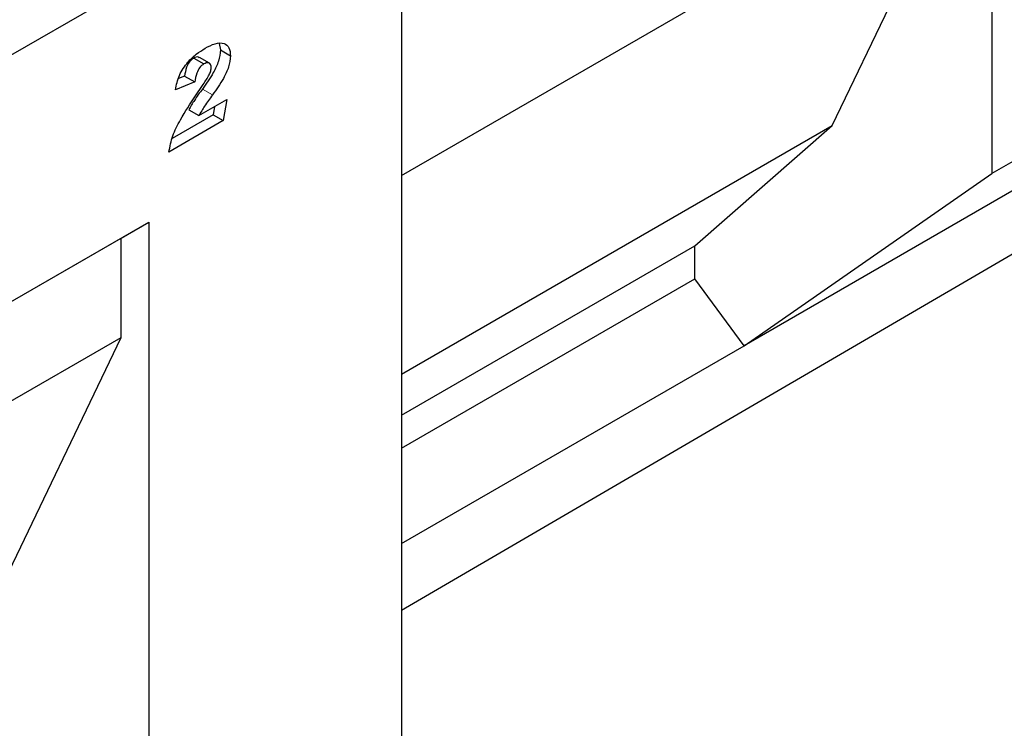
# Model space of a CAD drawing. Units: millimetres. Extents: x 0 to 733, y 0 to 1309.
# Drawn here: x 144 to 158, y 51 to 61 of the extents above; entities that cross this region are included whole.
import ezdxf

# ---------------------------------------------------------------- set-up
doc = ezdxf.new("R2010")
doc.units = ezdxf.units.MM

msp = doc.modelspace()

# ---------------------------------------------------------------- linework, layer by layer
at = {"color": 7, "linetype": 'Continuous', "lineweight": 25}
for p, q in [((102.6857, 36.8295), (168.9816, 75.1013)), ((157.6359, 66.7388), (157.6359, 58.9817)), ((149.3861, 58.9551), (157.2514, 63.4956)), ((155.4059, 59.6537), (157.2514, 63.4956)), ((149.3861, 52.8822), (165.9609, 62.5463)), ((149.3861, 61.9763), (149.3861, 49.19)), ((161.1714, 61.0227), (157.6359, 58.9817)), ((146.8348, 60.7964), (146.8529, 60.7077)), ((146.8529, 60.7077), (146.9944, 60.626)), ((146.4787, 60.5948), (146.6201, 60.5132)), ((146.6999, 60.5217), (146.5585, 60.6033)), ((146.3515, 60.3433), (146.2681, 60.3096)), ((146.3515, 60.3433), (146.493, 60.2616)), ((146.493, 60.2616), (146.223, 60.1526)), ((146.5032, 60.066), (146.6024, 60.2112)), ((146.5524, 59.7912), (146.9429, 60.0166)), ((146.9429, 60.0166), (146.8927, 59.7204)), ((146.7708, 59.9173), (146.7513, 59.8021)), ((146.7513, 59.8021), (146.1792, 59.4718)), ((146.411, 59.8728), (146.5524, 59.7912)), ((146.7513, 59.8021), (146.8927, 59.7204)), ((146.8927, 59.7204), (146.133, 59.2818)), ((149.3861, 56.1785), (155.4059, 59.6537)), ((153.4834, 57.972), (155.4059, 59.6537)), ((154.1755, 56.5752), (157.6359, 58.9817)), ((158.2678, 58.9377), (154.1755, 56.5752)), ((137.6007, 53.5397), (145.8505, 58.3022)), ((145.466, 58.0802), (145.8505, 58.3022)), ((145.8505, 58.3022), (145.8505, 47.1285)), ((137.6007, 53.5396), (145.466, 58.0802)), ((145.466, 56.6921), (145.466, 58.0802)), ((149.3861, 55.6066), (153.4834, 57.972)), ((153.4834, 57.509), (153.4834, 57.972)), ((149.3861, 55.1436), (153.4834, 57.509)), ((154.1755, 56.5752), (153.4834, 57.509)), ((137.6007, 52.1515), (145.466, 56.6921)), ((143.6205, 52.8501), (145.466, 56.6921)), ((149.3861, 53.8103), (154.1755, 56.5752))]:
    msp.add_line(p, q, dxfattribs=at)
at = {"color": 8, "linetype": 'Continuous', "lineweight": 18}
for p, q in [((102.6857, 36.8295), (168.9816, 75.1013)), ((146.6008, 60.1617), (146.7423, 60.0801))]:
    msp.add_line(p, q, dxfattribs=at)
at = {"color": 7, "linetype": 'Continuous', "lineweight": 25}
for points, knots in [([(146.223, 60.1526), (146.2374, 60.2199), (146.2661, 60.3541), (146.3861, 60.5333), (146.5149, 60.6543), (146.5971, 60.7057), (146.6382, 60.7315)], [0, 0, 0, 0, 0.279568, 0.5583993, 0.7789898, 1, 1, 1, 1]), ([(146.8529, 60.7077), (146.8471, 60.6562), (146.8352, 60.553), (146.7401, 60.3592), (146.6537, 60.2367), (146.6008, 60.1617)], [0, 0, 0, 0, 0.2788589, 0.558851, 1, 1, 1, 1]), ([(146.6382, 60.7315), (146.6853, 60.7564), (146.7792, 60.8061), (146.9017, 60.8132), (146.9818, 60.7472), (146.9902, 60.6664), (146.9944, 60.626)], [0, 0, 0, 0, 0.28115747, 0.56053042, 0.78028333, 1, 1, 1, 1]), ([(146.4787, 60.5948), (146.4581, 60.5791), (146.4167, 60.5476), (146.3696, 60.4489), (146.3584, 60.3834), (146.3515, 60.3433)], [0, 0, 0, 0, 0.278465, 0.5583116, 1, 1, 1, 1]), ([(146.5563, 60.5999), (146.5529, 60.6031), (146.5421, 60.613), (146.5138, 60.6107), (146.4904, 60.6001), (146.4787, 60.5948)], [0, 0, 0, 0, 0.19253779, 0.5964413, 1, 1, 1, 1]), ([(146.9944, 60.626), (146.9885, 60.5745), (146.9767, 60.4713), (146.8815, 60.2775), (146.7951, 60.155), (146.7423, 60.0801)], [0, 0, 0, 0, 0.2788589, 0.558851, 1, 1, 1, 1]), ([(146.6201, 60.5132), (146.5995, 60.4975), (146.5582, 60.4659), (146.511, 60.3673), (146.4998, 60.3018), (146.493, 60.2616)], [0, 0, 0, 0, 0.278465, 0.5583116, 1, 1, 1, 1]), ([(146.6024, 60.2112), (146.6316, 60.2552), (146.6721, 60.3164), (146.7157, 60.4027), (146.7215, 60.4398), (146.7244, 60.4583)], [0, 0, 0, 0, 0.5610462, 0.7813188, 1, 1, 1, 1]), ([(146.7244, 60.4583), (146.7232, 60.4753), (146.7208, 60.5093), (146.6904, 60.529), (146.6557, 60.5298), (146.632, 60.5187), (146.6201, 60.5132)], [0, 0, 0, 0, 0.2799159, 0.5586368, 0.7794126, 1, 1, 1, 1]), ([(146.6008, 60.1617), (146.5624, 60.1102), (146.4938, 60.0182), (146.4363, 59.9172), (146.411, 59.8728)], [0, 0, 0, 0, 0.56025311, 1, 1, 1, 1]), ([(146.133, 59.2818), (146.1473, 59.357), (146.176, 59.5074), (146.3128, 59.779), (146.431, 59.957), (146.5032, 60.066)], [0, 0, 0, 0, 0.2796662, 0.5593291, 1, 1, 1, 1]), ([(146.7423, 60.0801), (146.7038, 60.0286), (146.6352, 59.9366), (146.5777, 59.8356), (146.5524, 59.7912)], [0, 0, 0, 0, 0.56025311, 1, 1, 1, 1])]:
    msp.add_open_spline(points, degree=3, knots=knots, dxfattribs=at)

doc.saveas('drawing.dxf')
